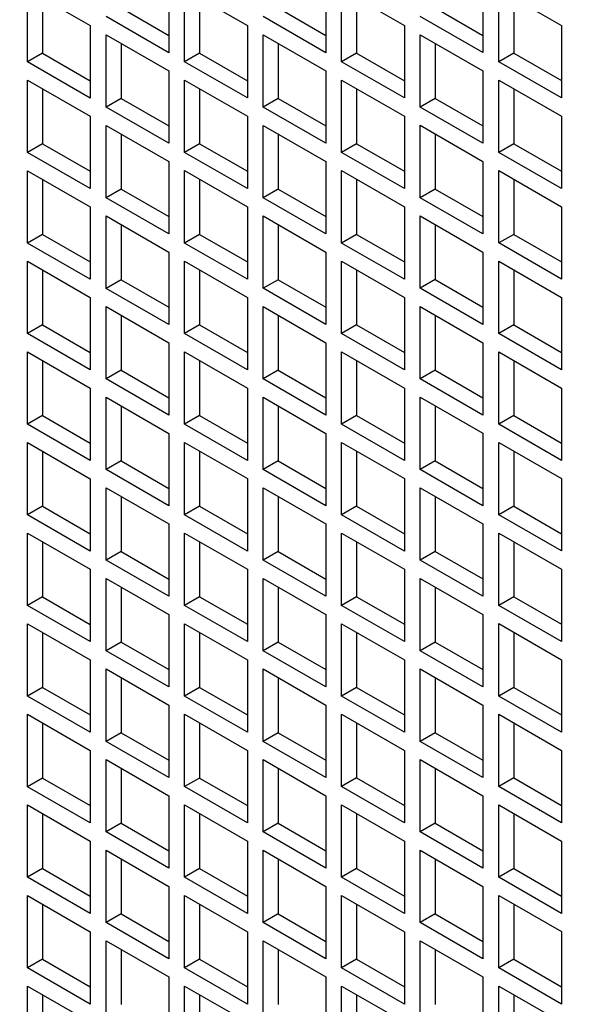
# Model space of a CAD drawing. Units: inches. Extents: x 0.1 to 16.9, y 0.1 to 10.9.
# Drawn here: x 8.8 to 8.8, y 5.2 to 5.2 of the extents above; entities that cross this region are included whole.
import ezdxf

# ---------------------------------------------------------------- set-up
doc = ezdxf.new("R2010")
doc.units = ezdxf.units.IN
doc.header["$MEASUREMENT"] = 0

msp = doc.modelspace()

# ---------------------------------------------------------------- linework, layer by layer
at = {"color": 7, "linetype": 'Continuous', "lineweight": 25}
for p, q in [((8.7817498, 5.24034363), (8.7817498, 5.23580729)), ((8.79158644, 5.24034455), (8.79158644, 5.23580821)), ((8.80142308, 5.24034547), (8.80142308, 5.23580913)), ((8.77290311, 5.23977122), (8.77683148, 5.23750342)), ((8.77290311, 5.23523488), (8.77290311, 5.23977122)), ((8.78273975, 5.23977214), (8.78666812, 5.23750434)), ((8.78273975, 5.2352358), (8.78273975, 5.23977214)), ((8.79257639, 5.23977306), (8.79650476, 5.23750526)), ((8.79257639, 5.23523673), (8.79257639, 5.23977306)), ((8.80241303, 5.23977399), (8.8063414, 5.23750619)), ((8.80241303, 5.23523765), (8.80241303, 5.23977399)), ((8.77384277, 5.23922876), (8.77384277, 5.23577734)), ((8.78367941, 5.23922968), (8.78367941, 5.23577826)), ((8.79351606, 5.23923061), (8.79351606, 5.23577918)), ((8.8033527, 5.23923153), (8.8033527, 5.23578011)), ((8.77876109, 5.23861755), (8.7817498, 5.2368922)), ((8.78859774, 5.23861847), (8.79158644, 5.23689313)), ((8.79843438, 5.23861939), (8.80142308, 5.23689405)), ((8.77683148, 5.23750342), (8.77683148, 5.23296708)), ((8.7817498, 5.23580729), (8.77782143, 5.23807509)), ((8.78666812, 5.23750434), (8.78666812, 5.232968)), ((8.79158644, 5.23580821), (8.78765807, 5.23807601)), ((8.79650476, 5.23750526), (8.79650476, 5.23296893)), ((8.80142308, 5.23580913), (8.79749471, 5.23807694)), ((8.8063414, 5.23750619), (8.8063414, 5.23296985)), ((8.77782143, 5.23693193), (8.7817498, 5.23466413)), ((8.77782143, 5.23239559), (8.77782143, 5.23693193)), ((8.78765807, 5.23693286), (8.79158644, 5.23466505)), ((8.78765807, 5.23239652), (8.78765807, 5.23693286)), ((8.79749471, 5.23693378), (8.80142308, 5.23466598)), ((8.79749471, 5.23239744), (8.79749471, 5.23693378)), ((8.77876109, 5.23638947), (8.77876109, 5.23293805)), ((8.78859774, 5.2363904), (8.78859774, 5.23293898)), ((8.79843438, 5.23639132), (8.79843438, 5.2329399)), ((8.77384277, 5.23577734), (8.77290311, 5.23523488)), ((8.77384277, 5.23577734), (8.77683148, 5.234052)), ((8.78367941, 5.23577826), (8.78273975, 5.2352358)), ((8.78367941, 5.23577826), (8.78666812, 5.23405292)), ((8.79351606, 5.23577918), (8.79257639, 5.23523673)), ((8.79351606, 5.23577918), (8.79650476, 5.23405384)), ((8.8033527, 5.23578011), (8.80241303, 5.23523765)), ((8.8033527, 5.23578011), (8.8063414, 5.23405476)), ((8.77683148, 5.23296708), (8.77290311, 5.23523488)), ((8.78666812, 5.232968), (8.78273975, 5.2352358)), ((8.79650476, 5.23296893), (8.79257639, 5.23523673)), ((8.8063414, 5.23296985), (8.80241303, 5.23523765)), ((8.7817498, 5.23466413), (8.7817498, 5.23012779)), ((8.79158644, 5.23466505), (8.79158644, 5.23012872)), ((8.80142308, 5.23466598), (8.80142308, 5.23012964)), ((8.77290311, 5.23409172), (8.77683148, 5.23182392)), ((8.77290311, 5.22955539), (8.77290311, 5.23409172)), ((8.78273975, 5.23409265), (8.78666812, 5.23182485)), ((8.78273975, 5.22955631), (8.78273975, 5.23409265)), ((8.79257639, 5.23409357), (8.79650476, 5.23182577)), ((8.79257639, 5.22955723), (8.79257639, 5.23409357)), ((8.80241303, 5.23409449), (8.8063414, 5.23182669)), ((8.80241303, 5.22955815), (8.80241303, 5.23409449)), ((8.77384277, 5.23354927), (8.77384277, 5.23009784)), ((8.78367941, 5.23355019), (8.78367941, 5.23009877)), ((8.79351606, 5.23355111), (8.79351606, 5.23009969)), ((8.8033527, 5.23355203), (8.8033527, 5.23010061)), ((8.77876109, 5.23293805), (8.77782143, 5.23239559)), ((8.77876109, 5.23293805), (8.7817498, 5.23121271)), ((8.78859774, 5.23293898), (8.78765807, 5.23239652)), ((8.78859774, 5.23293898), (8.79158644, 5.23121363)), ((8.79843438, 5.2329399), (8.79749471, 5.23239744)), ((8.79843438, 5.2329399), (8.80142308, 5.23121456)), ((8.7817498, 5.23012779), (8.77782143, 5.23239559)), ((8.79158644, 5.23012872), (8.78765807, 5.23239652)), ((8.80142308, 5.23012964), (8.79749471, 5.23239744)), ((8.77683148, 5.23182392), (8.77683148, 5.22728758)), ((8.78666812, 5.23182485), (8.78666812, 5.22728851)), ((8.79650476, 5.23182577), (8.79650476, 5.22728943)), ((8.8063414, 5.23182669), (8.8063414, 5.22729035)), ((8.77782143, 5.23125244), (8.7817498, 5.22898464)), ((8.77782143, 5.2267161), (8.77782143, 5.23125244)), ((8.77876109, 5.23070998), (8.77876109, 5.22725856)), ((8.78765807, 5.23125336), (8.79158644, 5.22898556)), ((8.78765807, 5.22671702), (8.78765807, 5.23125336)), ((8.78859774, 5.2307109), (8.78859774, 5.22725948)), ((8.79749471, 5.23125428), (8.80142308, 5.22898648)), ((8.79749471, 5.22671795), (8.79749471, 5.23125428)), ((8.79843438, 5.23071183), (8.79843438, 5.2272604)), ((8.77384277, 5.23009784), (8.77290311, 5.22955539)), ((8.77384277, 5.23009784), (8.77683148, 5.2283725)), ((8.78367941, 5.23009877), (8.78273975, 5.22955631)), ((8.78367941, 5.23009877), (8.78666812, 5.22837342)), ((8.79351606, 5.23009969), (8.79257639, 5.22955723)), ((8.79351606, 5.23009969), (8.79650476, 5.22837435)), ((8.8033527, 5.23010061), (8.80241303, 5.22955815)), ((8.8033527, 5.23010061), (8.8063414, 5.22837527)), ((8.77683148, 5.22728758), (8.77290311, 5.22955539)), ((8.78666812, 5.22728851), (8.78273975, 5.22955631)), ((8.79650476, 5.22728943), (8.79257639, 5.22955723)), ((8.8063414, 5.22729035), (8.80241303, 5.22955815)), ((8.7817498, 5.22898464), (8.7817498, 5.2244483)), ((8.79158644, 5.22898556), (8.79158644, 5.22444922)), ((8.80142308, 5.22898648), (8.80142308, 5.22445014)), ((8.77290311, 5.22841223), (8.77683148, 5.22614443)), ((8.77290311, 5.22387589), (8.77290311, 5.22841223)), ((8.78273975, 5.22841315), (8.78666812, 5.22614535)), ((8.78273975, 5.22387681), (8.78273975, 5.22841315)), ((8.79257639, 5.22841407), (8.79650476, 5.22614627)), ((8.79257639, 5.22387774), (8.79257639, 5.22841407)), ((8.80241303, 5.228415), (8.8063414, 5.2261472)), ((8.80241303, 5.22387866), (8.80241303, 5.228415)), ((8.77384277, 5.22786977), (8.77384277, 5.22441835)), ((8.78367941, 5.22787069), (8.78367941, 5.22441927)), ((8.79351606, 5.22787162), (8.79351606, 5.22442019)), ((8.8033527, 5.22787254), (8.8033527, 5.22442112)), ((8.77876109, 5.22725856), (8.77782143, 5.2267161)), ((8.77876109, 5.22725856), (8.7817498, 5.22553321)), ((8.78859774, 5.22725948), (8.78765807, 5.22671702)), ((8.78859774, 5.22725948), (8.79158644, 5.22553414)), ((8.79843438, 5.2272604), (8.79749471, 5.22671795)), ((8.79843438, 5.2272604), (8.80142308, 5.22553506)), ((8.7817498, 5.2244483), (8.77782143, 5.2267161)), ((8.79158644, 5.22444922), (8.78765807, 5.22671702)), ((8.80142308, 5.22445014), (8.79749471, 5.22671795)), ((8.77683148, 5.22614443), (8.77683148, 5.22160809)), ((8.78666812, 5.22614535), (8.78666812, 5.22160901)), ((8.79650476, 5.22614627), (8.79650476, 5.22160994)), ((8.8063414, 5.2261472), (8.8063414, 5.22161086)), ((8.77782143, 5.22557294), (8.7817498, 5.22330514)), ((8.77782143, 5.2210366), (8.77782143, 5.22557294)), ((8.78765807, 5.22557387), (8.79158644, 5.22330606)), ((8.78765807, 5.22103753), (8.78765807, 5.22557387)), ((8.79749471, 5.22557479), (8.80142308, 5.22330699)), ((8.79749471, 5.22103845), (8.79749471, 5.22557479)), ((8.77876109, 5.22503048), (8.77876109, 5.22157906)), ((8.78859774, 5.22503141), (8.78859774, 5.22157999)), ((8.79843438, 5.22503233), (8.79843438, 5.22158091)), ((8.77384277, 5.22441835), (8.77290311, 5.22387589)), ((8.77384277, 5.22441835), (8.77683148, 5.22269301)), ((8.78367941, 5.22441927), (8.78273975, 5.22387681)), ((8.78367941, 5.22441927), (8.78666812, 5.22269393)), ((8.79351606, 5.22442019), (8.79257639, 5.22387774)), ((8.79351606, 5.22442019), (8.79650476, 5.22269485)), ((8.8033527, 5.22442112), (8.80241303, 5.22387866)), ((8.8033527, 5.22442112), (8.8063414, 5.22269577)), ((8.77683148, 5.22160809), (8.77290311, 5.22387589)), ((8.7817498, 5.22330514), (8.7817498, 5.2187688)), ((8.78666812, 5.22160901), (8.78273975, 5.22387681)), ((8.79158644, 5.22330606), (8.79158644, 5.21876973)), ((8.79650476, 5.22160994), (8.79257639, 5.22387774)), ((8.80142308, 5.22330699), (8.80142308, 5.21877065)), ((8.8063414, 5.22161086), (8.80241303, 5.22387866)), ((8.77290311, 5.22273273), (8.77683148, 5.22046493)), ((8.77290311, 5.2181964), (8.77290311, 5.22273273)), ((8.78273975, 5.22273366), (8.78666812, 5.22046586)), ((8.78273975, 5.21819732), (8.78273975, 5.22273366)), ((8.79257639, 5.22273458), (8.79650476, 5.22046678)), ((8.79257639, 5.21819824), (8.79257639, 5.22273458)), ((8.80241303, 5.2227355), (8.8063414, 5.2204677)), ((8.80241303, 5.21819916), (8.80241303, 5.2227355)), ((8.77384277, 5.22219028), (8.77384277, 5.21873885)), ((8.78367941, 5.2221912), (8.78367941, 5.21873978)), ((8.79351606, 5.22219212), (8.79351606, 5.2187407)), ((8.8033527, 5.22219304), (8.8033527, 5.21874162)), ((8.77876109, 5.22157906), (8.77782143, 5.2210366)), ((8.77876109, 5.22157906), (8.7817498, 5.21985372)), ((8.78859774, 5.22157999), (8.78765807, 5.22103753)), ((8.78859774, 5.22157999), (8.79158644, 5.21985464)), ((8.79843438, 5.22158091), (8.79749471, 5.22103845)), ((8.79843438, 5.22158091), (8.80142308, 5.21985557)), ((8.7817498, 5.2187688), (8.77782143, 5.2210366)), ((8.79158644, 5.21876973), (8.78765807, 5.22103753)), ((8.80142308, 5.21877065), (8.79749471, 5.22103845)), ((8.77683148, 5.22046493), (8.77683148, 5.21592859)), ((8.78666812, 5.22046586), (8.78666812, 5.21592952)), ((8.79650476, 5.22046678), (8.79650476, 5.21593044)), ((8.8063414, 5.2204677), (8.8063414, 5.21593136)), ((8.77782143, 5.21989345), (8.7817498, 5.21762565)), ((8.77782143, 5.21535711), (8.77782143, 5.21989345)), ((8.78765807, 5.21989437), (8.79158644, 5.21762657)), ((8.78765807, 5.21535803), (8.78765807, 5.21989437)), ((8.79749471, 5.21989529), (8.80142308, 5.21762749)), ((8.79749471, 5.21535896), (8.79749471, 5.21989529)), ((8.77876109, 5.21935099), (8.77876109, 5.21589957)), ((8.78859774, 5.21935191), (8.78859774, 5.21590049)), ((8.79843438, 5.21935284), (8.79843438, 5.21590141)), ((8.77384277, 5.21873885), (8.77290311, 5.2181964)), ((8.77384277, 5.21873885), (8.77683148, 5.21701351)), ((8.78367941, 5.21873978), (8.78273975, 5.21819732)), ((8.78367941, 5.21873978), (8.78666812, 5.21701443)), ((8.79351606, 5.2187407), (8.79257639, 5.21819824)), ((8.79351606, 5.2187407), (8.79650476, 5.21701536)), ((8.8033527, 5.21874162), (8.80241303, 5.21819916)), ((8.8033527, 5.21874162), (8.8063414, 5.21701628)), ((8.77683148, 5.21592859), (8.77290311, 5.2181964)), ((8.78666812, 5.21592952), (8.78273975, 5.21819732)), ((8.79650476, 5.21593044), (8.79257639, 5.21819824)), ((8.8063414, 5.21593136), (8.80241303, 5.21819916)), ((8.7817498, 5.21762565), (8.7817498, 5.21308931)), ((8.79158644, 5.21762657), (8.79158644, 5.21309023)), ((8.80142308, 5.21762749), (8.80142308, 5.21309115)), ((8.77290311, 5.21705324), (8.77683148, 5.21478544)), ((8.77290311, 5.2125169), (8.77290311, 5.21705324)), ((8.77384277, 5.21651078), (8.77384277, 5.21305936)), ((8.78273975, 5.21705416), (8.78666812, 5.21478636)), ((8.78273975, 5.21251782), (8.78273975, 5.21705416)), ((8.78367941, 5.2165117), (8.78367941, 5.21306028)), ((8.79257639, 5.21705508), (8.79650476, 5.21478728)), ((8.79257639, 5.21251875), (8.79257639, 5.21705508)), ((8.79351606, 5.21651263), (8.79351606, 5.2130612)), ((8.80241303, 5.21705601), (8.8063414, 5.21478821)), ((8.80241303, 5.21251967), (8.80241303, 5.21705601)), ((8.8033527, 5.21651355), (8.8033527, 5.21306213)), ((8.77876109, 5.21589957), (8.77782143, 5.21535711)), ((8.77876109, 5.21589957), (8.7817498, 5.21417422)), ((8.78859774, 5.21590049), (8.78765807, 5.21535803)), ((8.78859774, 5.21590049), (8.79158644, 5.21417515)), ((8.79843438, 5.21590141), (8.79749471, 5.21535896)), ((8.79843438, 5.21590141), (8.80142308, 5.21417607)), ((8.7817498, 5.21308931), (8.77782143, 5.21535711)), ((8.79158644, 5.21309023), (8.78765807, 5.21535803)), ((8.80142308, 5.21309115), (8.79749471, 5.21535896)), ((8.77683148, 5.21478544), (8.77683148, 5.2102491)), ((8.78666812, 5.21478636), (8.78666812, 5.21025002)), ((8.79650476, 5.21478728), (8.79650476, 5.21025095)), ((8.8063414, 5.21478821), (8.8063414, 5.21025187)), ((8.77782143, 5.21421395), (8.7817498, 5.21194615)), ((8.77782143, 5.20967761), (8.77782143, 5.21421395)), ((8.78765807, 5.21421488), (8.79158644, 5.21194707)), ((8.78765807, 5.20967854), (8.78765807, 5.21421488)), ((8.79749471, 5.2142158), (8.80142308, 5.211948)), ((8.79749471, 5.20967946), (8.79749471, 5.2142158)), ((8.77876109, 5.21367149), (8.77876109, 5.21022007)), ((8.78859774, 5.21367242), (8.78859774, 5.210221)), ((8.79843438, 5.21367334), (8.79843438, 5.21022192)), ((8.77384277, 5.21305936), (8.77290311, 5.2125169)), ((8.77384277, 5.21305936), (8.77683148, 5.21133402)), ((8.78367941, 5.21306028), (8.78273975, 5.21251782)), ((8.78367941, 5.21306028), (8.78666812, 5.21133494)), ((8.79351606, 5.2130612), (8.79257639, 5.21251875)), ((8.79351606, 5.2130612), (8.79650476, 5.21133586)), ((8.8033527, 5.21306213), (8.80241303, 5.21251967)), ((8.8033527, 5.21306213), (8.8063414, 5.21133678)), ((8.77683148, 5.2102491), (8.77290311, 5.2125169)), ((8.78666812, 5.21025002), (8.78273975, 5.21251782)), ((8.79650476, 5.21025095), (8.79257639, 5.21251875)), ((8.8063414, 5.21025187), (8.80241303, 5.21251967)), ((8.7817498, 5.21194615), (8.7817498, 5.20740981)), ((8.79158644, 5.21194707), (8.79158644, 5.20741074)), ((8.80142308, 5.211948), (8.80142308, 5.20741166)), ((8.77290311, 5.21137374), (8.77683148, 5.20910594)), ((8.77290311, 5.20683741), (8.77290311, 5.21137374)), ((8.78273975, 5.21137467), (8.78666812, 5.20910687)), ((8.78273975, 5.20683833), (8.78273975, 5.21137467)), ((8.79257639, 5.21137559), (8.79650476, 5.20910779)), ((8.79257639, 5.20683925), (8.79257639, 5.21137559)), ((8.80241303, 5.21137651), (8.8063414, 5.20910871)), ((8.80241303, 5.20684017), (8.80241303, 5.21137651)), ((8.77384277, 5.21083129), (8.77384277, 5.20737986)), ((8.78367941, 5.21083221), (8.78367941, 5.20738079)), ((8.79351606, 5.21083313), (8.79351606, 5.20738171)), ((8.8033527, 5.21083405), (8.8033527, 5.20738263)), ((8.77876109, 5.21022007), (8.77782143, 5.20967761)), ((8.77876109, 5.21022007), (8.7817498, 5.20849473)), ((8.78859774, 5.210221), (8.78765807, 5.20967854)), ((8.78859774, 5.210221), (8.79158644, 5.20849565)), ((8.79843438, 5.21022192), (8.79749471, 5.20967946)), ((8.79843438, 5.21022192), (8.80142308, 5.20849658)), ((8.77683148, 5.20910594), (8.77683148, 5.20456961)), ((8.7817498, 5.20740981), (8.77782143, 5.20967761)), ((8.78666812, 5.20910687), (8.78666812, 5.20457053)), ((8.79158644, 5.20741074), (8.78765807, 5.20967854)), ((8.79650476, 5.20910779), (8.79650476, 5.20457145)), ((8.80142308, 5.20741166), (8.79749471, 5.20967946)), ((8.8063414, 5.20910871), (8.8063414, 5.20457237)), ((8.77782143, 5.20853446), (8.7817498, 5.20626666)), ((8.77782143, 5.20399812), (8.77782143, 5.20853446)), ((8.78765807, 5.20853538), (8.79158644, 5.20626758)), ((8.78765807, 5.20399904), (8.78765807, 5.20853538)), ((8.79749471, 5.2085363), (8.80142308, 5.2062685)), ((8.79749471, 5.20399997), (8.79749471, 5.2085363)), ((8.77876109, 5.207992), (8.77876109, 5.20454058)), ((8.78859774, 5.20799292), (8.78859774, 5.2045415)), ((8.79843438, 5.20799385), (8.79843438, 5.20454242)), ((8.77384277, 5.20737986), (8.77290311, 5.20683741)), ((8.77384277, 5.20737986), (8.77683148, 5.20565452)), ((8.78367941, 5.20738079), (8.78273975, 5.20683833)), ((8.78367941, 5.20738079), (8.78666812, 5.20565544)), ((8.79351606, 5.20738171), (8.79257639, 5.20683925)), ((8.79351606, 5.20738171), (8.79650476, 5.20565637)), ((8.8033527, 5.20738263), (8.80241303, 5.20684017)), ((8.8033527, 5.20738263), (8.8063414, 5.20565729)), ((8.77683148, 5.20456961), (8.77290311, 5.20683741)), ((8.78666812, 5.20457053), (8.78273975, 5.20683833)), ((8.79650476, 5.20457145), (8.79257639, 5.20683925)), ((8.8063414, 5.20457237), (8.80241303, 5.20684017)), ((8.7817498, 5.20626666), (8.7817498, 5.20173032)), ((8.79158644, 5.20626758), (8.79158644, 5.20173124)), ((8.80142308, 5.2062685), (8.80142308, 5.20173217)), ((8.77290311, 5.20569425), (8.77683148, 5.20342645)), ((8.77290311, 5.20115791), (8.77290311, 5.20569425)), ((8.78273975, 5.20569517), (8.78666812, 5.20342737)), ((8.78273975, 5.20115883), (8.78273975, 5.20569517)), ((8.79257639, 5.20569609), (8.79650476, 5.20342829)), ((8.79257639, 5.20115976), (8.79257639, 5.20569609)), ((8.80241303, 5.20569702), (8.8063414, 5.20342922)), ((8.80241303, 5.20116068), (8.80241303, 5.20569702)), ((8.77384277, 5.20515179), (8.77384277, 5.20170037)), ((8.78367941, 5.20515271), (8.78367941, 5.20170129)), ((8.79351606, 5.20515364), (8.79351606, 5.20170221)), ((8.8033527, 5.20515456), (8.8033527, 5.20170314)), ((8.77876109, 5.20454058), (8.77782143, 5.20399812)), ((8.77876109, 5.20454058), (8.7817498, 5.20281523)), ((8.78859774, 5.2045415), (8.78765807, 5.20399904)), ((8.78859774, 5.2045415), (8.79158644, 5.20281616)), ((8.79843438, 5.20454242), (8.79749471, 5.20399997)), ((8.79843438, 5.20454242), (8.80142308, 5.20281708)), ((8.7817498, 5.20173032), (8.77782143, 5.20399812)), ((8.79158644, 5.20173124), (8.78765807, 5.20399904)), ((8.80142308, 5.20173217), (8.79749471, 5.20399997)), ((8.77683148, 5.20342645), (8.77683148, 5.19889011)), ((8.78666812, 5.20342737), (8.78666812, 5.19889103)), ((8.79650476, 5.20342829), (8.79650476, 5.19889196)), ((8.8063414, 5.20342922), (8.8063414, 5.19889288)), ((8.77782143, 5.20285496), (8.7817498, 5.20058716)), ((8.77782143, 5.19831862), (8.77782143, 5.20285496)), ((8.77876109, 5.2023125), (8.77876109, 5.19886108)), ((8.78765807, 5.20285589), (8.79158644, 5.20058808)), ((8.78765807, 5.19831955), (8.78765807, 5.20285589)), ((8.78859774, 5.20231343), (8.78859774, 5.19886201)), ((8.79749471, 5.20285681), (8.80142308, 5.20058901)), ((8.79749471, 5.19832047), (8.79749471, 5.20285681)), ((8.79843438, 5.20231435), (8.79843438, 5.19886293)), ((8.77384277, 5.20170037), (8.77290311, 5.20115791)), ((8.77384277, 5.20170037), (8.77683148, 5.19997503)), ((8.78367941, 5.20170129), (8.78273975, 5.20115883)), ((8.78367941, 5.20170129), (8.78666812, 5.19997595)), ((8.79351606, 5.20170221), (8.79257639, 5.20115976)), ((8.79351606, 5.20170221), (8.79650476, 5.19997687)), ((8.8033527, 5.20170314), (8.80241303, 5.20116068)), ((8.8033527, 5.20170314), (8.8063414, 5.19997779)), ((8.77683148, 5.19889011), (8.77290311, 5.20115791)), ((8.78666812, 5.19889103), (8.78273975, 5.20115883)), ((8.79650476, 5.19889196), (8.79257639, 5.20115976)), ((8.8063414, 5.19889288), (8.80241303, 5.20116068)), ((8.7817498, 5.20058716), (8.7817498, 5.19605082)), ((8.79158644, 5.20058808), (8.79158644, 5.19605175)), ((8.80142308, 5.20058901), (8.80142308, 5.19605267)), ((8.77290311, 5.20001475), (8.77683148, 5.19774695)), ((8.77290311, 5.19547842), (8.77290311, 5.20001475)), ((8.78273975, 5.20001568), (8.78666812, 5.19774788)), ((8.78273975, 5.19547934), (8.78273975, 5.20001568)), ((8.79257639, 5.2000166), (8.79650476, 5.1977488)), ((8.79257639, 5.19548026), (8.79257639, 5.2000166)), ((8.80241303, 5.20001752), (8.8063414, 5.19774972)), ((8.80241303, 5.19548118), (8.80241303, 5.20001752)), ((8.77384277, 5.1994723), (8.77384277, 5.19602087)), ((8.78367941, 5.19947322), (8.78367941, 5.1960218)), ((8.79351606, 5.19947414), (8.79351606, 5.19602272)), ((8.8033527, 5.19947506), (8.8033527, 5.19602364)), ((8.77876109, 5.19886108), (8.77782143, 5.19831862)), ((8.77876109, 5.19886108), (8.7817498, 5.19713574)), ((8.78859774, 5.19886201), (8.78765807, 5.19831955)), ((8.78859774, 5.19886201), (8.79158644, 5.19713666)), ((8.79843438, 5.19886293), (8.79749471, 5.19832047)), ((8.79843438, 5.19886293), (8.80142308, 5.19713759)), ((8.7817498, 5.19605082), (8.77782143, 5.19831862)), ((8.79158644, 5.19605175), (8.78765807, 5.19831955)), ((8.80142308, 5.19605267), (8.79749471, 5.19832047)), ((8.77683148, 5.19774695), (8.77683148, 5.19321062)), ((8.78666812, 5.19774788), (8.78666812, 5.19321154)), ((8.79650476, 5.1977488), (8.79650476, 5.19321246)), ((8.8063414, 5.19774972), (8.8063414, 5.19321338)), ((8.77782143, 5.19717547), (8.7817498, 5.19490767)), ((8.77782143, 5.19263913), (8.77782143, 5.19717547)), ((8.78765807, 5.19717639), (8.79158644, 5.19490859)), ((8.78765807, 5.19264005), (8.78765807, 5.19717639)), ((8.79749471, 5.19717731), (8.80142308, 5.19490951)), ((8.79749471, 5.19264098), (8.79749471, 5.19717731)), ((8.77876109, 5.19663301), (8.77876109, 5.19318159)), ((8.78859774, 5.19663393), (8.78859774, 5.19318251)), ((8.79843438, 5.19663486), (8.79843438, 5.19318343)), ((8.77384277, 5.19602087), (8.77290311, 5.19547842)), ((8.77384277, 5.19602087), (8.77683148, 5.19429553)), ((8.78367941, 5.1960218), (8.78273975, 5.19547934)), ((8.78367941, 5.1960218), (8.78666812, 5.19429645)), ((8.79351606, 5.19602272), (8.79257639, 5.19548026)), ((8.79351606, 5.19602272), (8.79650476, 5.19429738)), ((8.8033527, 5.19602364), (8.80241303, 5.19548118)), ((8.8033527, 5.19602364), (8.8063414, 5.1942983)), ((8.77683148, 5.19321062), (8.77290311, 5.19547842)), ((8.7817498, 5.19490767), (8.7817498, 5.19037133)), ((8.78666812, 5.19321154), (8.78273975, 5.19547934)), ((8.79158644, 5.19490859), (8.79158644, 5.19037225)), ((8.79650476, 5.19321246), (8.79257639, 5.19548026)), ((8.80142308, 5.19490951), (8.80142308, 5.19037318)), ((8.8063414, 5.19321338), (8.80241303, 5.19548118)), ((8.77290311, 5.19433526), (8.77683148, 5.19206746)), ((8.77290311, 5.18979892), (8.77290311, 5.19433526)), ((8.78273975, 5.19433618), (8.78666812, 5.19206838)), ((8.78273975, 5.18979984), (8.78273975, 5.19433618)), ((8.79257639, 5.1943371), (8.79650476, 5.1920693)), ((8.79257639, 5.18980077), (8.79257639, 5.1943371)), ((8.80241303, 5.19433803), (8.8063414, 5.19207023)), ((8.80241303, 5.18980169), (8.80241303, 5.19433803)), ((8.77384277, 5.1937928), (8.77384277, 5.19034138)), ((8.78367941, 5.19379372), (8.78367941, 5.1903423)), ((8.79351606, 5.19379465), (8.79351606, 5.19034322)), ((8.8033527, 5.19379557), (8.8033527, 5.19034415)), ((8.77876109, 5.19318159), (8.77782143, 5.19263913)), ((8.77876109, 5.19318159), (8.7817498, 5.19145624)), ((8.78859774, 5.19318251), (8.78765807, 5.19264005)), ((8.78859774, 5.19318251), (8.79158644, 5.19145717)), ((8.79843438, 5.19318343), (8.79749471, 5.19264098)), ((8.79843438, 5.19318343), (8.80142308, 5.19145809)), ((8.7817498, 5.19037133), (8.77782143, 5.19263913)), ((8.79158644, 5.19037225), (8.78765807, 5.19264005)), ((8.80142308, 5.19037318), (8.79749471, 5.19264098)), ((8.77683148, 5.19206746), (8.77683148, 5.18753112)), ((8.78666812, 5.19206838), (8.78666812, 5.18753204)), ((8.79650476, 5.1920693), (8.79650476, 5.18753297)), ((8.8063414, 5.19207023), (8.8063414, 5.18753389)), ((8.77782143, 5.19149597), (8.7817498, 5.18922817)), ((8.77782143, 5.18695963), (8.77782143, 5.19149597)), ((8.78765807, 5.1914969), (8.79158644, 5.18922909)), ((8.78765807, 5.18696056), (8.78765807, 5.1914969)), ((8.79749471, 5.19149782), (8.80142308, 5.18923002)), ((8.79749471, 5.18696148), (8.79749471, 5.19149782)), ((8.77876109, 5.19095351), (8.77876109, 5.18750209)), ((8.78859774, 5.19095444), (8.78859774, 5.18750302)), ((8.79843438, 5.19095536), (8.79843438, 5.18750394)), ((8.77384277, 5.19034138), (8.77290311, 5.18979892)), ((8.77384277, 5.19034138), (8.77683148, 5.18861604)), ((8.78367941, 5.1903423), (8.78273975, 5.18979984)), ((8.78367941, 5.1903423), (8.78666812, 5.18861696)), ((8.79351606, 5.19034322), (8.79257639, 5.18980077)), ((8.79351606, 5.19034322), (8.79650476, 5.18861788)), ((8.8033527, 5.19034415), (8.80241303, 5.18980169)), ((8.8033527, 5.19034415), (8.8063414, 5.1886188)), ((8.77683148, 5.18753112), (8.77290311, 5.18979892)), ((8.78666812, 5.18753204), (8.78273975, 5.18979984)), ((8.79650476, 5.18753297), (8.79257639, 5.18980077)), ((8.8063414, 5.18753389), (8.80241303, 5.18980169)), ((8.7817498, 5.18922817), (8.7817498, 5.18469183)), ((8.79158644, 5.18922909), (8.79158644, 5.18469276)), ((8.80142308, 5.18923002), (8.80142308, 5.18469368)), ((8.77290311, 5.18865576), (8.77683148, 5.18638796)), ((8.77290311, 5.18411943), (8.77290311, 5.18865576)), ((8.77384277, 5.18811331), (8.77384277, 5.18466188)), ((8.78273975, 5.18865669), (8.78666812, 5.18638889)), ((8.78273975, 5.18412035), (8.78273975, 5.18865669)), ((8.78367941, 5.18811423), (8.78367941, 5.18466281)), ((8.79257639, 5.18865761), (8.79650476, 5.18638981)), ((8.79257639, 5.18412127), (8.79257639, 5.18865761)), ((8.79351606, 5.18811515), (8.79351606, 5.18466373)), ((8.80241303, 5.18865853), (8.8063414, 5.18639073)), ((8.80241303, 5.18412219), (8.80241303, 5.18865853)), ((8.8033527, 5.18811607), (8.8033527, 5.18466465)), ((8.77876109, 5.18750209), (8.77782143, 5.18695963)), ((8.77876109, 5.18750209), (8.7817498, 5.18577675)), ((8.78859774, 5.18750302), (8.78765807, 5.18696056)), ((8.78859774, 5.18750302), (8.79158644, 5.18577767)), ((8.79843438, 5.18750394), (8.79749471, 5.18696148)), ((8.79843438, 5.18750394), (8.80142308, 5.1857786)), ((8.7817498, 5.18469183), (8.77782143, 5.18695963)), ((8.79158644, 5.18469276), (8.78765807, 5.18696056)), ((8.80142308, 5.18469368), (8.79749471, 5.18696148)), ((8.77683148, 5.18638796), (8.77683148, 5.18185163)), ((8.78666812, 5.18638889), (8.78666812, 5.18185255)), ((8.79650476, 5.18638981), (8.79650476, 5.18185347)), ((8.8063414, 5.18639073), (8.8063414, 5.18185439)), ((8.77782143, 5.18581648), (8.7817498, 5.18354868)), ((8.77782143, 5.18128014), (8.77782143, 5.18581648)), ((8.78765807, 5.1858174), (8.79158644, 5.1835496)), ((8.78765807, 5.18128106), (8.78765807, 5.1858174)), ((8.79749471, 5.18581832), (8.80142308, 5.18355052)), ((8.79749471, 5.18128199), (8.79749471, 5.18581832)), ((8.77876109, 5.18527402), (8.77876109, 5.1818226)), ((8.78859774, 5.18527494), (8.78859774, 5.18182352)), ((8.79843438, 5.18527587), (8.79843438, 5.18182444)), ((8.77384277, 5.18466188), (8.77290311, 5.18411943)), ((8.77384277, 5.18466188), (8.77683148, 5.18293654)), ((8.78367941, 5.18466281), (8.78273975, 5.18412035)), ((8.78367941, 5.18466281), (8.78666812, 5.18293746)), ((8.79351606, 5.18466373), (8.79257639, 5.18412127)), ((8.79351606, 5.18466373), (8.79650476, 5.18293839)), ((8.8033527, 5.18466465), (8.80241303, 5.18412219)), ((8.8033527, 5.18466465), (8.8063414, 5.18293931)), ((8.77683148, 5.18185163), (8.77290311, 5.18411943)), ((8.78666812, 5.18185255), (8.78273975, 5.18412035)), ((8.79650476, 5.18185347), (8.79257639, 5.18412127)), ((8.8063414, 5.18185439), (8.80241303, 5.18412219)), ((8.7817498, 5.18354868), (8.7817498, 5.17901234)), ((8.79158644, 5.1835496), (8.79158644, 5.17901326)), ((8.80142308, 5.18355052), (8.80142308, 5.17901419)), ((8.77290311, 5.18297627), (8.77683148, 5.18070847)), ((8.77290311, 5.17843993), (8.77290311, 5.18297627)), ((8.78273975, 5.18297719), (8.78666812, 5.18070939)), ((8.78273975, 5.17844085), (8.78273975, 5.18297719)), ((8.79257639, 5.18297811), (8.79650476, 5.18071031)), ((8.79257639, 5.17844178), (8.79257639, 5.18297811)), ((8.80241303, 5.18297904), (8.8063414, 5.18071124)), ((8.80241303, 5.1784427), (8.80241303, 5.18297904)), ((8.77384277, 5.18243381), (8.77384277, 5.17898239)), ((8.78367941, 5.18243473), (8.78367941, 5.17898331)), ((8.79351606, 5.18243566), (8.79351606, 5.17898423)), ((8.8033527, 5.18243658), (8.8033527, 5.17898516)), ((8.77876109, 5.1818226), (8.77782143, 5.18128014)), ((8.77876109, 5.1818226), (8.7817498, 5.18009725)), ((8.78859774, 5.18182352), (8.78765807, 5.18128106)), ((8.78859774, 5.18182352), (8.79158644, 5.18009818)), ((8.79843438, 5.18182444), (8.79749471, 5.18128199)), ((8.79843438, 5.18182444), (8.80142308, 5.1800991)), ((8.77683148, 5.18070847), (8.77683148, 5.17617213)), ((8.7817498, 5.17901234), (8.77782143, 5.18128014)), ((8.78666812, 5.18070939), (8.78666812, 5.17617305)), ((8.79158644, 5.17901326), (8.78765807, 5.18128106)), ((8.79650476, 5.18071031), (8.79650476, 5.17617398)), ((8.80142308, 5.17901419), (8.79749471, 5.18128199)), ((8.8063414, 5.18071124), (8.8063414, 5.1761749)), ((8.77782143, 5.18013698), (8.7817498, 5.17786918)), ((8.77782143, 5.17560064), (8.77782143, 5.18013698)), ((8.78765807, 5.18013791), (8.79158644, 5.1778701)), ((8.78765807, 5.17560157), (8.78765807, 5.18013791)), ((8.79749471, 5.18013883), (8.80142308, 5.17787103)), ((8.79749471, 5.17560249), (8.79749471, 5.18013883)), ((8.77876109, 5.17959452), (8.77876109, 5.1761431)), ((8.78859774, 5.17959545), (8.78859774, 5.17614403)), ((8.79843438, 5.17959637), (8.79843438, 5.17614495)), ((8.77384277, 5.17898239), (8.77290311, 5.17843993)), ((8.77384277, 5.17898239), (8.77683148, 5.17725705)), ((8.78367941, 5.17898331), (8.78273975, 5.17844085)), ((8.78367941, 5.17898331), (8.78666812, 5.17725797)), ((8.79351606, 5.17898423), (8.79257639, 5.17844178)), ((8.79351606, 5.17898423), (8.79650476, 5.17725889)), ((8.8033527, 5.17898516), (8.80241303, 5.1784427)), ((8.8033527, 5.17898516), (8.8063414, 5.17725981)), ((8.77683148, 5.17617213), (8.77290311, 5.17843993)), ((8.78666812, 5.17617305), (8.78273975, 5.17844085)), ((8.79650476, 5.17617398), (8.79257639, 5.17844178)), ((8.8063414, 5.1761749), (8.80241303, 5.1784427)), ((8.7817498, 5.17786918), (8.7817498, 5.17333284)), ((8.79158644, 5.1778701), (8.79158644, 5.17333377)), ((8.80142308, 5.17787103), (8.80142308, 5.17333469)), ((8.77290311, 5.17729677), (8.77683148, 5.17502897)), ((8.77290311, 5.17276044), (8.77290311, 5.17729677)), ((8.78273975, 5.1772977), (8.78666812, 5.1750299)), ((8.78273975, 5.17276136), (8.78273975, 5.1772977)), ((8.79257639, 5.17729862), (8.79650476, 5.17503082)), ((8.79257639, 5.17276228), (8.79257639, 5.17729862)), ((8.80241303, 5.17729954), (8.8063414, 5.17503174)), ((8.80241303, 5.1727632), (8.80241303, 5.17729954)), ((8.77384277, 5.17675432), (8.77384277, 5.17330289)), ((8.78367941, 5.17675524), (8.78367941, 5.17330382)), ((8.79351606, 5.17675616), (8.79351606, 5.17330474)), ((8.8033527, 5.17675708), (8.8033527, 5.17330566))]:
    msp.add_line(p, q, dxfattribs=at)
msp.add_open_spline([(8.67671263, 5.17599205), (8.67676185, 5.17979363), (8.67686071, 5.18742953), (8.67767014, 5.19858255), (8.67898989, 5.20956538), (8.68089614, 5.22032023), (8.68339461, 5.23078786), (8.68649952, 5.24088263), (8.6900744, 5.25016544), (8.69402185, 5.25860899), (8.69828381, 5.26628037), (8.70300718, 5.27347618), (8.70820786, 5.28019008), (8.71385126, 5.28636229), (8.71994025, 5.29197724), (8.72643961, 5.29699686), (8.7333361, 5.30140154), (8.74059807, 5.30517301), (8.74819419, 5.30829316), (8.75610053, 5.31076017), (8.76426687, 5.31256271), (8.77268078, 5.31371093), (8.78127361, 5.31420483), (8.79004739, 5.31406132), (8.79933284, 5.31325934), (8.80915864, 5.31171519), (8.81945279, 5.30935774), (8.82976655, 5.3062896), (8.840033, 5.30256155), (8.85020364, 5.29822354), (8.86026649, 5.29331509), (8.8702451, 5.28785054), (8.88022367, 5.28179406), (8.8902866, 5.2750841), (8.90045723, 5.26767936), (8.91072367, 5.25955397), (8.92103744, 5.25071411), (8.9313315, 5.24118624), (8.94115736, 5.2313857), (8.9504427, 5.22146703), (8.95921658, 5.21148042), (8.96780931, 5.20106557), (8.97622331, 5.19020272), (8.98438955, 5.17897165), (8.99229598, 5.16737603), (8.99989201, 5.15548572), (9.00715406, 5.14332962), (9.01405046, 5.13096255), (9.02054989, 5.11843879), (9.0266388, 5.10579379), (9.03228226, 5.0931057), (9.03748287, 5.08038737), (9.04220629, 5.06773793), (9.04646819, 5.05514594), (9.05041567, 5.04214462), (9.05399053, 5.02873442), (9.05709544, 5.01505469), (9.05959392, 5.00170241), (9.06150013, 4.98874665), (9.06281989, 4.97624012), (9.06362927, 4.96415267), (9.06372814, 4.95640268), (9.06377737, 4.95254433)], degree=3, knots=[0, 0, 0, 0, 0.016365342, 0.032871575, 0.049784982, 0.066957365, 0.084373084, 0.10212783, 0.119988996, 0.135943413, 0.1518973, 0.168103795, 0.18430975, 0.200688764, 0.217067234, 0.233533891, 0.25, 0.266466657, 0.282932767, 0.299311781, 0.31569025, 0.331896745, 0.348102701, 0.364057118, 0.380011005, 0.39787268, 0.415627174, 0.433043065, 0.450215451, 0.467128686, 0.483635046, 0.5, 0.516365475, 0.532871575, 0.549784982, 0.566957365, 0.584373084, 0.60212783, 0.619988996, 0.635943413, 0.6518973, 0.668103795, 0.68430975, 0.700688764, 0.717067234, 0.733533891, 0.75, 0.766466657, 0.782932767, 0.799311781, 0.81569025, 0.831896745, 0.848102701, 0.864057118, 0.880011005, 0.89787268, 0.915627174, 0.933043065, 0.950215451, 0.967128686, 0.983634914, 1, 1, 1, 1], dxfattribs=at)

doc.saveas('drawing.dxf')
